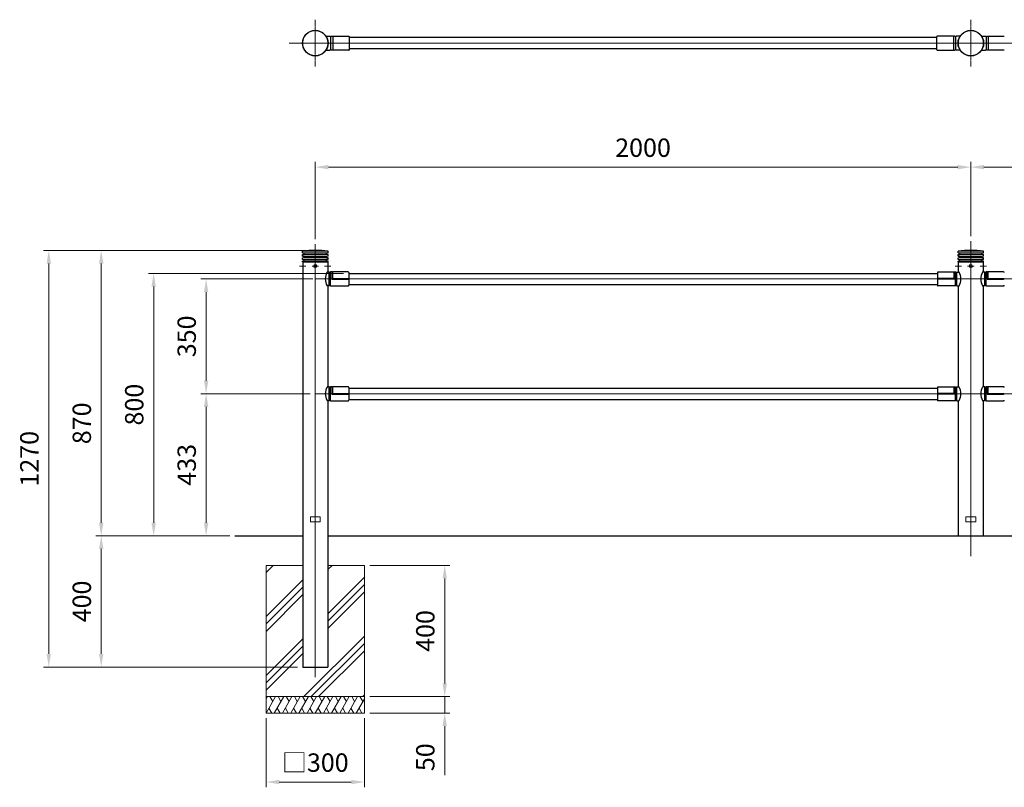
# Model space of a CAD drawing. Units: millimetres. Extents: x 74384 to 80573, y 50106 to 53577.
# Drawn here: x 74384 to 77387, y 51237 to 53577 of the extents above; entities that cross this region are included whole.
import ezdxf

# ---------------------------------------------------------------- set-up
doc = ezdxf.new("R2010")
doc.units = ezdxf.units.MM
doc.linetypes.add('AM_ISO02W050', pattern=[7.5, 6, -1.5])
doc.linetypes.add('AM_ISO08W050', pattern=[18, 12, -1.5, 3, -1.5])
for name, color, linetype, lineweight in [('AM_0', 7, 'Continuous', 30), ('AM_3', 6, 'AM_ISO02W050', 15), ('AM_5', 3, 'Continuous', 15), ('AM_7', 4, 'AM_ISO08W050', 15), ('AM_8', 1, 'Continuous', 13)]:
    doc.layers.add(name, color=color, linetype=linetype, lineweight=lineweight)
doc.styles.get("Standard").update_dxf_attribs({"font": 'ISOCP.SHX', "bigfont": 'EXTFONT.SHX'})
doc.dimstyles.new('AM_ISO$0', dxfattribs={"dimtxt": 3.5, "dimasz": 2.5, "dimexe": 1, "dimexo": 1, "dimgap": 1.5, "dimtad": 1, "dimdsep": 46, "dimtxsty": 'Standard', "dimcen": 0, "dimclrd": 256, "dimclre": 256, "dimclrt": 2, "dimadec": 0, "dimazin": 2, "dimtp": 0.1, "dimtm": 0.1, "dimtfac": 0.71, "dimtmove": 0, "dimatfit": 3, "dimfxl": 0, "dimlwd": -1, "dimlwe": -1, "dimarcsym": 0})

# ---------------------------------------------------------------- blocks, each defined once
blk = doc.blocks.new('*D292')
at = {"layer": 'AM_5'}
for p, q in [((75024.3, 52003.4), (74616.3, 52003.4)), ((74632.3, 51963.4), (74632.3, 51643.4)), ((75231.2, 51603.4), (74616.3, 51603.4))]:
    blk.add_line(p, q, dxfattribs=at)
for points in [[(74625.6, 51963.4), (74639, 51963.4), (74632.3, 52003.4)], [(74625.6, 51643.4), (74639, 51643.4), (74632.3, 51603.4)]]:
    blk.add_solid(points, dxfattribs=at)
at = {"layer": 'Defpoints', "color": 0}
for p in [(75040.3, 52003.4), (74632.3, 51603.4), (75247.2, 51603.4)]:
    blk.add_point(p, dxfattribs=at)
at = {"layer": 'AM_5', "color": 2, "insert": (74580.3, 51803.4), "char_height": 56, "attachment_point": 5, "rotation": 90}
blk.add_mtext('400', dxfattribs=at)
blk = doc.blocks.new('*D293')
at = {"layer": 'AM_5'}
for p, q in [((75269.3, 52873.4), (74456.3, 52873.4)), ((74472.3, 52833.4), (74472.3, 51643.4)), ((75231.2, 51603.4), (74456.3, 51603.4))]:
    blk.add_line(p, q, dxfattribs=at)
for points in [[(74465.6, 52833.4), (74479, 52833.4), (74472.3, 52873.4)], [(74465.6, 51643.4), (74479, 51643.4), (74472.3, 51603.4)]]:
    blk.add_solid(points, dxfattribs=at)
at = {"layer": 'Defpoints', "color": 0}
for p in [(75285.3, 52873.4), (74472.3, 51603.4), (75247.2, 51603.4)]:
    blk.add_point(p, dxfattribs=at)
at = {"layer": 'AM_5', "color": 2, "insert": (74420.3, 52238.4), "char_height": 56, "attachment_point": 5, "rotation": 90}
blk.add_mtext('1270', dxfattribs=at)
blk = doc.blocks.new('*D299')
at = {"layer": 'AM_5'}
for p, q in [((75269.3, 52873.4), (74616.3, 52873.4)), ((74632.3, 52043.4), (74632.3, 52833.4)), ((75024.3, 52003.4), (74616.3, 52003.4))]:
    blk.add_line(p, q, dxfattribs=at)
for points in [[(74625.6, 52833.4), (74639, 52833.4), (74632.3, 52873.4)], [(74625.6, 52043.4), (74639, 52043.4), (74632.3, 52003.4)]]:
    blk.add_solid(points, dxfattribs=at)
at = {"layer": 'Defpoints', "color": 0}
for p in [(74632.3, 52873.4), (75285.3, 52873.4), (75040.3, 52003.4)]:
    blk.add_point(p, dxfattribs=at)
at = {"layer": 'AM_5', "color": 2, "insert": (74580.3, 52346.4), "char_height": 56, "attachment_point": 5, "rotation": 90}
blk.add_mtext('870', dxfattribs=at)
blk = doc.blocks.new('*D300')
at = {"layer": 'AM_5'}
for p, q in [((75278, 52786.4), (74936.3, 52786.4)), ((74952.3, 52746.4), (74952.3, 52476.4)), ((75269.3, 52436.4), (74936.3, 52436.4))]:
    blk.add_line(p, q, dxfattribs=at)
for points in [[(74945.6, 52746.4), (74959, 52746.4), (74952.3, 52786.4)], [(74945.6, 52476.4), (74959, 52476.4), (74952.3, 52436.4)]]:
    blk.add_solid(points, dxfattribs=at)
at = {"layer": 'Defpoints', "color": 0}
for p in [(75294, 52786.4), (74952.3, 52436.4), (75285.3, 52436.4)]:
    blk.add_point(p, dxfattribs=at)
at = {"layer": 'AM_5', "color": 2, "insert": (74900.3, 52611.4), "char_height": 56, "attachment_point": 5, "rotation": 90}
blk.add_mtext('350', dxfattribs=at)
blk = doc.blocks.new('*D294')
at = {"layer": 'AM_5'}
for p, q in [((75285.3, 52908.2), (75285.3, 53143.3)), ((77285.3, 52917.2), (77285.3, 53143.3)), ((75325.3, 53127.3), (77245.3, 53127.3))]:
    blk.add_line(p, q, dxfattribs=at)
for points in [[(75325.3, 53133.9), (75325.3, 53120.6), (75285.3, 53127.3)], [(77245.3, 53133.9), (77245.3, 53120.6), (77285.3, 53127.3)]]:
    blk.add_solid(points, dxfattribs=at)
at = {"layer": 'Defpoints', "color": 0}
for p in [(77285.3, 53127.3), (77285.3, 52901.2), (75285.3, 52892.2)]:
    blk.add_point(p, dxfattribs=at)
at = {"layer": 'AM_5', "color": 2, "insert": (76285.3, 53179.3), "char_height": 56, "attachment_point": 5}
blk.add_mtext('2000', dxfattribs=at)
blk = doc.blocks.new('*D295')
at = {"layer": 'AM_5'}
for p, q in [((77285.3, 52917.2), (77285.3, 53143.3)), ((79285.3, 52917.2), (79285.3, 53143.3)), ((77325.3, 53127.3), (79245.3, 53127.3))]:
    blk.add_line(p, q, dxfattribs=at)
for points in [[(77325.3, 53133.9), (77325.3, 53120.6), (77285.3, 53127.3)], [(79245.3, 53133.9), (79245.3, 53120.6), (79285.3, 53127.3)]]:
    blk.add_solid(points, dxfattribs=at)
at = {"layer": 'Defpoints', "color": 0}
for p in [(79285.3, 53127.3), (77285.3, 52901.2), (79285.3, 52901.2)]:
    blk.add_point(p, dxfattribs=at)
at = {"layer": 'AM_5', "color": 2, "insert": (78285.3, 53179.3), "char_height": 56, "attachment_point": 5}
blk.add_mtext('2000', dxfattribs=at)
blk = doc.blocks.new('*D296')
at = {"layer": 'AM_5'}
for p, q in [((75269.3, 52436.4), (74936.3, 52436.4)), ((74952.3, 52396.4), (74952.3, 52043.4)), ((75024.3, 52003.4), (74936.3, 52003.4))]:
    blk.add_line(p, q, dxfattribs=at)
for points in [[(74945.6, 52396.4), (74959, 52396.4), (74952.3, 52436.4)], [(74945.6, 52043.4), (74959, 52043.4), (74952.3, 52003.4)]]:
    blk.add_solid(points, dxfattribs=at)
at = {"layer": 'Defpoints', "color": 0}
for p in [(75285.3, 52436.4), (74952.3, 52003.4), (75040.3, 52003.4)]:
    blk.add_point(p, dxfattribs=at)
at = {"layer": 'AM_5', "color": 2, "insert": (74900.3, 52219.9), "char_height": 56, "attachment_point": 5, "rotation": 90}
blk.add_mtext('433', dxfattribs=at)
blk = doc.blocks.new('*D297')
at = {"layer": 'AM_5'}
for p, q in [((75371.5, 52803.4), (74776.3, 52803.4)), ((74792.3, 52043.4), (74792.3, 52763.4)), ((75024.3, 52003.4), (74776.3, 52003.4))]:
    blk.add_line(p, q, dxfattribs=at)
for points in [[(74785.6, 52763.4), (74799, 52763.4), (74792.3, 52803.4)], [(74785.6, 52043.4), (74799, 52043.4), (74792.3, 52003.4)]]:
    blk.add_solid(points, dxfattribs=at)
at = {"layer": 'Defpoints', "color": 0}
for p in [(74792.3, 52803.4), (75387.5, 52803.4), (75040.3, 52003.4)]:
    blk.add_point(p, dxfattribs=at)
at = {"layer": 'AM_5', "color": 2, "insert": (74740.3, 52403.4), "char_height": 56, "attachment_point": 5, "rotation": 90}
blk.add_mtext('800', dxfattribs=at)
blk = doc.blocks.new('*D522')
at = {"layer": 'AM_5'}
for p, q in [((75135.3, 51447.4), (75135.3, 51237)), ((75435.3, 51447.4), (75435.3, 51237)), ((75175.3, 51253), (75395.3, 51253))]:
    blk.add_line(p, q, dxfattribs=at)
for points in [[(75175.3, 51259.6), (75175.3, 51246.3), (75135.3, 51253)], [(75395.3, 51259.6), (75395.3, 51246.3), (75435.3, 51253)]]:
    blk.add_solid(points, dxfattribs=at)
at = {"layer": 'Defpoints', "color": 0}
for p in [(75135.3, 51463.4), (75435.3, 51463.4), (75435.3, 51253)]:
    blk.add_point(p, dxfattribs=at)
at = {"layer": 'AM_5', "color": 2, "insert": (75285.3, 51305), "char_height": 56, "attachment_point": 5}
blk.add_mtext('□300', dxfattribs=at)
blk = doc.blocks.new('*D523')
at = {"layer": 'AM_5'}
for p, q in [((75451.3, 51913.4), (75696.3, 51913.4)), ((75680.3, 51873.4), (75680.3, 51553.4)), ((75451.3, 51513.4), (75696.3, 51513.4))]:
    blk.add_line(p, q, dxfattribs=at)
for points in [[(75673.6, 51873.4), (75686.9, 51873.4), (75680.3, 51913.4)], [(75673.6, 51553.4), (75686.9, 51553.4), (75680.3, 51513.4)]]:
    blk.add_solid(points, dxfattribs=at)
at = {"layer": 'Defpoints', "color": 0}
for p in [(75435.3, 51913.4), (75435.3, 51513.4), (75680.3, 51513.4)]:
    blk.add_point(p, dxfattribs=at)
at = {"layer": 'AM_5', "color": 2, "insert": (75628.3, 51713.4), "char_height": 56, "attachment_point": 5, "rotation": 90}
blk.add_mtext('400', dxfattribs=at)
blk = doc.blocks.new('*D524')
at = {"layer": 'AM_5'}
for p, q in [((75680.3, 51553.4), (75680.3, 51593.4)), ((75451.3, 51513.4), (75696.3, 51513.4)), ((75680.3, 51513.4), (75680.3, 51463.4)), ((75451.3, 51463.4), (75696.3, 51463.4)), ((75680.3, 51423.4), (75680.3, 51273.7))]:
    blk.add_line(p, q, dxfattribs=at)
for points in [[(75673.6, 51553.4), (75686.9, 51553.4), (75680.3, 51513.4)], [(75673.6, 51423.4), (75686.9, 51423.4), (75680.3, 51463.4)]]:
    blk.add_solid(points, dxfattribs=at)
at = {"layer": 'Defpoints', "color": 0}
for p in [(75435.3, 51513.4), (75680.3, 51513.4), (75435.3, 51463.4)]:
    blk.add_point(p, dxfattribs=at)
at = {"layer": 'AM_5', "color": 2, "insert": (75628.3, 51328.6), "char_height": 56, "attachment_point": 5, "rotation": 90}
blk.add_mtext('50', dxfattribs=at)

msp = doc.modelspace()

# ---------------------------------------------------------------- hatches: boundary and pattern name
at = {"layer": 'AM_8'}
h = msp.add_hatch(dxfattribs=at)
h.set_pattern_fill('PLAST', color=256, scale=20, angle=45, style=0)
h.set_pattern_definition([(45, (21088.19, 0), (-89.80256, 89.80256), []), (45, (21076.97, 11.23), (-89.80256, 89.80256), []), (45, (21065.74, 22.45), (-89.80256, 89.80256), [])])
h.paths.add_polyline_path([(75135.33004689, 51913.37330042), (75135.33004689, 51513.37330042), (75435.33004689, 51513.37330042), (75435.33004689, 51913.37330042), (75323.48005927, 51913.37330042), (75323.48005927, 51603.37330042), (75247.18003451, 51603.37330042), (75247.18003451, 51913.37330042)])

# ---------------------------------------------------------------- linework, layer by layer
at = {"layer": 'AM_0'}
for p, q in [((75318.03074252, 53526.50156572), (75329.97724689, 53526.50156572)), ((75329.97654689, 53526.50266572), (75331.97904689, 53524.50016572)), ((75331.97304689, 53524.55146572), (75331.97304689, 53486.00166572)), ((75331.97804689, 53524.55086572), (75333.97784689, 53526.55066572)), ((75333.97504689, 53526.55036572), (75337.54564689, 53526.55036572)), ((75337.54214689, 53526.55416572), (75338.54344689, 53525.55286572)), ((75338.54344689, 53525.55286572), (75339.54364689, 53526.55306572)), ((75338.54344689, 53525.55286572), (75338.54554689, 53484.95166572)), ((75339.54754689, 53526.55036572), (75387.54564689, 53526.55036572)), ((75389.54144689, 53485.94976572), (75389.54144689, 53524.55146572)), ((77181.11864689, 53522.24916572), (75389.54144689, 53522.24916572)), ((77181.11864689, 53485.94976572), (77181.11864689, 53524.55146572)), ((77231.11254689, 53526.55036572), (77183.11444689, 53526.55036572)), ((77232.11664689, 53525.55286572), (77231.11644689, 53526.55306572)), ((77232.11664689, 53525.55286572), (77232.11454689, 53484.95166572)), ((77233.11794689, 53526.55416572), (77232.11664689, 53525.55286572)), ((77236.68504689, 53526.55036572), (77233.11444689, 53526.55036572)), ((77238.68204689, 53524.55086572), (77236.68224689, 53526.55066572)), ((77240.68354689, 53526.50266572), (77238.68104689, 53524.50016572)), ((77238.68704689, 53524.55146572), (77238.68704689, 53486.00166572)), ((77252.62935127, 53526.50156572), (77240.68284689, 53526.50156572)), ((77318.03074252, 53526.50156572), (77329.97724689, 53526.50156572)), ((77329.97654689, 53526.50266572), (77331.97904689, 53524.50016572)), ((77331.97304689, 53524.55146572), (77331.97304689, 53486.00166572)), ((77331.97804689, 53524.55086572), (77333.97784689, 53526.55066572)), ((77333.97504689, 53526.55036572), (77337.54564689, 53526.55036572)), ((77337.54214689, 53526.55416572), (77338.54344689, 53525.55286572)), ((77338.54344689, 53525.55286572), (77339.54364689, 53526.55306572)), ((77338.54344689, 53525.55286572), (77338.54554689, 53484.95166572)), ((77339.54754689, 53526.55036572), (77387.54564689, 53526.55036572)), ((75318.03464117, 53484.00276572), (75329.97724689, 53484.00276572)), ((75331.97744689, 53486.00126572), (75329.97764689, 53484.00136572)), ((75331.95264689, 53485.97576572), (75333.97674689, 53483.95166572)), ((75337.54564689, 53483.95086572), (75333.97504689, 53483.95086572)), ((75337.54534689, 53483.95146572), (75338.54554689, 53484.95166572)), ((75338.54554689, 53484.95166572), (75339.54254689, 53483.95466572)), ((75387.54564689, 53483.95086572), (75339.54754689, 53483.95086572)), ((77181.11864689, 53488.24916572), (75389.54144689, 53488.24916572)), ((77183.11444689, 53483.95086572), (77231.11254689, 53483.95086572)), ((77232.11454689, 53484.95166572), (77231.11754689, 53483.95466572)), ((77233.11474689, 53483.95146572), (77232.11454689, 53484.95166572)), ((77233.11444689, 53483.95086572), (77236.68504689, 53483.95086572)), ((77238.70744689, 53485.97576572), (77236.68334689, 53483.95166572)), ((77238.68264689, 53486.00126572), (77240.68244689, 53484.00136572)), ((77252.62545261, 53484.00276572), (77240.68284689, 53484.00276572)), ((77318.03464117, 53484.00276572), (77329.97724689, 53484.00276572)), ((77331.97744689, 53486.00126572), (77329.97764689, 53484.00136572)), ((77331.95264689, 53485.97576572), (77333.97674689, 53483.95166572)), ((77337.54564689, 53483.95086572), (77333.97504689, 53483.95086572)), ((77337.54534689, 53483.95146572), (77338.54554689, 53484.95166572)), ((77338.54554689, 53484.95166572), (77339.54254689, 53483.95466572)), ((77387.54564689, 53483.95086572), (77339.54754689, 53483.95086572)), ((75246.33004689, 52865.87330042), (75246.33004689, 52870.87330042)), ((75324.33004689, 52865.87330042), (75324.33004689, 52870.87330042)), ((77246.33004689, 52865.87330042), (77246.33004689, 52870.87330042)), ((77324.33004689, 52865.87330042), (77324.33004689, 52870.87330042)), ((75246.33004689, 52865.87330042), (75251.33004689, 52865.37330042)), ((75246.33004689, 52860.87330042), (75251.33004689, 52861.37330042)), ((75246.33004689, 52855.87330042), (75246.33004689, 52860.87330042)), ((75246.33004689, 52855.87330042), (75251.33004689, 52855.37330042)), ((75246.33004689, 52850.87330042), (75251.33004689, 52851.37330042)), ((75246.33004689, 52845.87330042), (75246.33004689, 52850.87330042)), ((75246.33004689, 52845.87330042), (75251.33004689, 52845.37330042)), ((75246.33004689, 52840.87330042), (75251.33004689, 52841.37330042)), ((75246.33004689, 52838.37330042), (75246.33004689, 52840.87330042)), ((75251.33004689, 52861.37330042), (75251.33004689, 52865.37330042)), ((75251.33004689, 52851.37330042), (75251.33004689, 52855.37330042)), ((75251.33004689, 52841.37330042), (75251.33004689, 52845.37330042)), ((75324.33004689, 52865.87330042), (75319.33004689, 52865.37330042)), ((75319.33004689, 52861.37330042), (75319.33004689, 52865.37330042)), ((75324.33004689, 52860.87330042), (75319.33004689, 52861.37330042)), ((75324.33004689, 52855.87330042), (75319.33004689, 52855.37330042)), ((75319.33004689, 52851.37330042), (75319.33004689, 52855.37330042)), ((75324.33004689, 52850.87330042), (75319.33004689, 52851.37330042)), ((75324.33004689, 52845.87330042), (75319.33004689, 52845.37330042)), ((75319.33004689, 52841.37330042), (75319.33004689, 52845.37330042)), ((75324.33004689, 52840.87330042), (75319.33004689, 52841.37330042)), ((75324.33004689, 52855.87330042), (75324.33004689, 52860.87330042)), ((75324.33004689, 52845.87330042), (75324.33004689, 52850.87330042)), ((75324.33004689, 52838.37330042), (75324.33004689, 52840.87330042)), ((77246.33004689, 52865.87330042), (77251.33004689, 52865.37330042)), ((77246.33004689, 52860.87330042), (77251.33004689, 52861.37330042)), ((77246.33004689, 52855.87330042), (77246.33004689, 52860.87330042)), ((77246.33004689, 52855.87330042), (77251.33004689, 52855.37330042)), ((77246.33004689, 52850.87330042), (77251.33004689, 52851.37330042)), ((77246.33004689, 52845.87330042), (77246.33004689, 52850.87330042)), ((77246.33004689, 52845.87330042), (77251.33004689, 52845.37330042)), ((77246.33004689, 52840.87330042), (77251.33004689, 52841.37330042)), ((77246.33004689, 52838.37330042), (77246.33004689, 52840.87330042)), ((77251.33004689, 52861.37330042), (77251.33004689, 52865.37330042)), ((77251.33004689, 52851.37330042), (77251.33004689, 52855.37330042)), ((77251.33004689, 52841.37330042), (77251.33004689, 52845.37330042)), ((77324.33004689, 52865.87330042), (77319.33004689, 52865.37330042)), ((77319.33004689, 52861.37330042), (77319.33004689, 52865.37330042)), ((77324.33004689, 52860.87330042), (77319.33004689, 52861.37330042)), ((77324.33004689, 52855.87330042), (77319.33004689, 52855.37330042)), ((77319.33004689, 52851.37330042), (77319.33004689, 52855.37330042)), ((77324.33004689, 52850.87330042), (77319.33004689, 52851.37330042)), ((77324.33004689, 52845.87330042), (77319.33004689, 52845.37330042)), ((77319.33004689, 52841.37330042), (77319.33004689, 52845.37330042)), ((77324.33004689, 52840.87330042), (77319.33004689, 52841.37330042)), ((77324.33004689, 52855.87330042), (77324.33004689, 52860.87330042)), ((77324.33004689, 52845.87330042), (77324.33004689, 52850.87330042)), ((77324.33004689, 52838.37330042), (77324.33004689, 52840.87330042)), ((75246.33004689, 52838.37330042), (75324.33004689, 52838.37330042)), ((75247.18003451, 52838.37330042), (75247.18003451, 51603.37330042)), ((75323.48005927, 52838.37330042), (75323.48005927, 52807.62330042)), ((77246.33004689, 52838.37330042), (77324.33004689, 52838.37330042)), ((77247.18003451, 52838.37330042), (77247.18003451, 52807.62330042)), ((77323.48005927, 52838.37330042), (77323.48005927, 52807.62330042)), ((75327.98004189, 52807.62330042), (75322.06840189, 52807.62330042)), ((75329.97994189, 52805.62349042), (75327.97998189, 52807.62345042)), ((75327.98004189, 52765.12330042), (75327.98004189, 52807.62330042)), ((75329.91159189, 52805.67337542), (75331.91155189, 52807.67333042)), ((75329.98008689, 52767.12327042), (75329.98008689, 52805.62333042)), ((75331.91139189, 52765.07325042), (75331.91139189, 52807.67334542)), ((75335.48011689, 52807.67334542), (75331.91162189, 52807.67334542)), ((75335.48000689, 52807.67330542), (75336.47998189, 52806.67333042)), ((75337.48001689, 52787.37339042), (75335.48000689, 52785.37337542)), ((75335.48011689, 52807.67334542), (75335.48011689, 52785.37339042)), ((75335.48011689, 52785.37339042), (75385.48004189, 52785.37339042)), ((75336.47998189, 52806.67333042), (75337.48001689, 52807.67336042)), ((75336.48010189, 52806.67328542), (75336.48010189, 52786.37330042)), ((75336.48010189, 52786.37330042), (75387.48008689, 52786.37330042)), ((75337.48008689, 52807.67334542), (75337.48008689, 52787.37336042)), ((75385.48004189, 52807.67334542), (75337.48008689, 52807.67334542)), ((75337.48008689, 52787.37336042), (75385.48004189, 52787.37336042)), ((75385.48000189, 52785.37332042), (75386.48003689, 52786.37335542)), ((75385.48005689, 52787.37333542), (75386.48003689, 52786.37335542)), ((75387.48008689, 52805.67338042), (75387.48008689, 52767.07337042)), ((75387.48008689, 52803.37330042), (77183.18000689, 52803.37330042)), ((77183.18000689, 52805.67338042), (77183.18000689, 52767.07337042)), ((77234.17999189, 52786.37330042), (77183.18000689, 52786.37330042)), ((77185.18003689, 52787.37333542), (77184.18005689, 52786.37335542)), ((77185.18009189, 52785.37332042), (77184.18005689, 52786.37335542)), ((77185.18005189, 52807.67334542), (77233.18000689, 52807.67334542)), ((77233.18000689, 52787.37336042), (77185.18005189, 52787.37336042)), ((77235.17997689, 52785.37339042), (77185.18005189, 52785.37339042)), ((77233.18000689, 52807.67334542), (77233.18000689, 52787.37336042)), ((77234.18011189, 52806.67333042), (77233.18007689, 52807.67336042)), ((77233.18007689, 52787.37339042), (77235.18008689, 52785.37337542)), ((77234.17999189, 52806.67328542), (77234.17999189, 52786.37330042)), ((77235.18008689, 52807.67330542), (77234.18011189, 52806.67333042)), ((77235.17997689, 52807.67334542), (77238.74847189, 52807.67334542)), ((77235.17997689, 52807.67334542), (77235.17997689, 52785.37339042)), ((77240.74850189, 52805.67337542), (77238.74854189, 52807.67333042)), ((77238.74870189, 52765.07325042), (77238.74870189, 52807.67334542)), ((77240.68000689, 52767.12327042), (77240.68000689, 52805.62333042)), ((77240.68015189, 52805.62349042), (77242.68011189, 52807.62345042)), ((77242.68005189, 52765.12330042), (77242.68005189, 52807.62330042)), ((77242.68005189, 52807.62330042), (77248.59169189, 52807.62330042)), ((77327.98004189, 52807.62330042), (77322.06840189, 52807.62330042)), ((77329.97994189, 52805.62349042), (77327.97998189, 52807.62345042)), ((77327.98004189, 52765.12330042), (77327.98004189, 52807.62330042)), ((77329.91159189, 52805.67337542), (77331.91155189, 52807.67333042)), ((77329.98008689, 52767.12327042), (77329.98008689, 52805.62333042)), ((77331.91139189, 52765.07325042), (77331.91139189, 52807.67334542)), ((77335.48011689, 52807.67334542), (77331.91162189, 52807.67334542)), ((77335.48000689, 52807.67330542), (77336.47998189, 52806.67333042)), ((77337.48001689, 52787.37339042), (77335.48000689, 52785.37337542)), ((77335.48011689, 52807.67334542), (77335.48011689, 52785.37339042)), ((77335.48011689, 52785.37339042), (77385.48004189, 52785.37339042)), ((77336.47998189, 52806.67333042), (77337.48001689, 52807.67336042)), ((77336.48010189, 52806.67328542), (77336.48010189, 52786.37330042)), ((77336.48010189, 52786.37330042), (77387.48008689, 52786.37330042)), ((77337.48008689, 52807.67334542), (77337.48008689, 52787.37336042)), ((77385.48004189, 52807.67334542), (77337.48008689, 52807.67334542)), ((77337.48008689, 52787.37336042), (77385.48004189, 52787.37336042)), ((77385.48000189, 52785.37332042), (77386.48003689, 52786.37335542)), ((77385.48005689, 52787.37333542), (77386.48003689, 52786.37335542)), ((75327.98004189, 52765.12330042), (75322.06840189, 52765.12330042)), ((75323.48005927, 52765.12330042), (75323.48005927, 52457.62330042)), ((75329.97999689, 52767.12338542), (75327.98003689, 52765.12342542)), ((75329.91160189, 52767.07331042), (75331.91156189, 52765.07335042)), ((75331.91154189, 52765.07325042), (75385.48004189, 52765.07325042)), ((75387.48008689, 52769.37330042), (77183.18000689, 52769.37330042)), ((77238.74855189, 52765.07325042), (77185.18005189, 52765.07325042)), ((77240.74849189, 52767.07331042), (77238.74853189, 52765.07335042)), ((77240.68009689, 52767.12338542), (77242.68005689, 52765.12342542)), ((77242.68005189, 52765.12330042), (77248.59169189, 52765.12330042)), ((77247.18003451, 52765.12330042), (77247.18003451, 52457.62330042)), ((77327.98004189, 52765.12330042), (77322.06840189, 52765.12330042)), ((77323.48005927, 52765.12330042), (77323.48005927, 52457.62330042)), ((77329.97999689, 52767.12338542), (77327.98003689, 52765.12342542)), ((77329.91160189, 52767.07331042), (77331.91156189, 52765.07335042)), ((77331.91154189, 52765.07325042), (77385.48004189, 52765.07325042)), ((75327.98004189, 52457.62330042), (75322.06840189, 52457.62330042)), ((75329.97994189, 52455.62349042), (75327.97998189, 52457.62345042)), ((75327.98004189, 52415.12330042), (75327.98004189, 52457.62330042)), ((75329.91159189, 52455.67337542), (75331.91155189, 52457.67333042)), ((75329.98008689, 52417.12327042), (75329.98008689, 52455.62333042)), ((75331.91139189, 52415.07325042), (75331.91139189, 52457.67334542)), ((75335.48011689, 52457.67334542), (75331.91162189, 52457.67334542)), ((75335.48000689, 52457.67330542), (75336.47998189, 52456.67333042)), ((75335.48011689, 52457.67334542), (75335.48011689, 52435.37339042)), ((75336.47998189, 52456.67333042), (75337.48001689, 52457.67336042)), ((75336.48010189, 52456.67328542), (75336.48010189, 52436.37330042)), ((75337.48008689, 52457.67334542), (75337.48008689, 52437.37336042)), ((75385.48004189, 52457.67334542), (75337.48008689, 52457.67334542)), ((75387.48008689, 52455.67338042), (75387.48008689, 52417.07337042)), ((75387.48008689, 52453.37330042), (77183.18000689, 52453.37330042)), ((77183.18000689, 52455.67338042), (77183.18000689, 52417.07337042)), ((77185.18005189, 52457.67334542), (77233.18000689, 52457.67334542)), ((77233.18000689, 52457.67334542), (77233.18000689, 52437.37336042)), ((77234.18011189, 52456.67333042), (77233.18007689, 52457.67336042)), ((77234.17999189, 52456.67328542), (77234.17999189, 52436.37330042)), ((77235.18008689, 52457.67330542), (77234.18011189, 52456.67333042)), ((77235.17997689, 52457.67334542), (77238.74847189, 52457.67334542)), ((77235.17997689, 52457.67334542), (77235.17997689, 52435.37339042)), ((77240.74850189, 52455.67337542), (77238.74854189, 52457.67333042)), ((77238.74870189, 52415.07325042), (77238.74870189, 52457.67334542)), ((77240.68000689, 52417.12327042), (77240.68000689, 52455.62333042)), ((77240.68015189, 52455.62349042), (77242.68011189, 52457.62345042)), ((77242.68005189, 52415.12330042), (77242.68005189, 52457.62330042)), ((77242.68005189, 52457.62330042), (77248.59169189, 52457.62330042)), ((77327.98004189, 52457.62330042), (77322.06840189, 52457.62330042)), ((77329.97994189, 52455.62349042), (77327.97998189, 52457.62345042)), ((77327.98004189, 52415.12330042), (77327.98004189, 52457.62330042)), ((77329.91159189, 52455.67337542), (77331.91155189, 52457.67333042)), ((77329.98008689, 52417.12327042), (77329.98008689, 52455.62333042)), ((77331.91139189, 52415.07325042), (77331.91139189, 52457.67334542)), ((77335.48011689, 52457.67334542), (77331.91162189, 52457.67334542)), ((77335.48000689, 52457.67330542), (77336.47998189, 52456.67333042)), ((77335.48011689, 52457.67334542), (77335.48011689, 52435.37339042)), ((77336.47998189, 52456.67333042), (77337.48001689, 52457.67336042)), ((77336.48010189, 52456.67328542), (77336.48010189, 52436.37330042)), ((77337.48008689, 52457.67334542), (77337.48008689, 52437.37336042)), ((77385.48004189, 52457.67334542), (77337.48008689, 52457.67334542)), ((75337.48001689, 52437.37339042), (75335.48000689, 52435.37337542)), ((75335.48011689, 52435.37339042), (75385.48004189, 52435.37339042)), ((75336.48010189, 52436.37330042), (75387.48008689, 52436.37330042)), ((75337.48008689, 52437.37336042), (75385.48004189, 52437.37336042)), ((75385.48000189, 52435.37332042), (75386.48003689, 52436.37335542)), ((75385.48005689, 52437.37333542), (75386.48003689, 52436.37335542)), ((75387.48008689, 52419.37330042), (77183.18000689, 52419.37330042)), ((77234.17999189, 52436.37330042), (77183.18000689, 52436.37330042)), ((77185.18003689, 52437.37333542), (77184.18005689, 52436.37335542)), ((77185.18009189, 52435.37332042), (77184.18005689, 52436.37335542)), ((77233.18000689, 52437.37336042), (77185.18005189, 52437.37336042)), ((77235.17997689, 52435.37339042), (77185.18005189, 52435.37339042)), ((77233.18007689, 52437.37339042), (77235.18008689, 52435.37337542)), ((77337.48001689, 52437.37339042), (77335.48000689, 52435.37337542)), ((77335.48011689, 52435.37339042), (77385.48004189, 52435.37339042)), ((77336.48010189, 52436.37330042), (77387.48008689, 52436.37330042)), ((77337.48008689, 52437.37336042), (77385.48004189, 52437.37336042)), ((77385.48000189, 52435.37332042), (77386.48003689, 52436.37335542)), ((77385.48005689, 52437.37333542), (77386.48003689, 52436.37335542)), ((75327.98004189, 52415.12330042), (75322.06840189, 52415.12330042)), ((75323.48005927, 52415.12330042), (75323.48005927, 51603.37330042)), ((75329.97999689, 52417.12338542), (75327.98003689, 52415.12342542)), ((75329.91160189, 52417.07331042), (75331.91156189, 52415.07335042)), ((75331.91154189, 52415.07325042), (75385.48004189, 52415.07325042)), ((77238.74855189, 52415.07325042), (77185.18005189, 52415.07325042)), ((77240.74849189, 52417.07331042), (77238.74853189, 52415.07335042)), ((77240.68009689, 52417.12338542), (77242.68005689, 52415.12342542)), ((77242.68005189, 52415.12330042), (77248.59169189, 52415.12330042)), ((77247.18003451, 52415.12330042), (77247.18003451, 52003.37330042)), ((77327.98004189, 52415.12330042), (77322.06840189, 52415.12330042)), ((77323.48005927, 52415.12330042), (77323.48005927, 52003.37330042)), ((77329.97999689, 52417.12338542), (77327.98003689, 52415.12342542)), ((77329.91160189, 52417.07331042), (77331.91156189, 52415.07335042)), ((77331.91154189, 52415.07325042), (77385.48004189, 52415.07325042)), ((75040.33004689, 52003.37330042), (75247.18003451, 52003.37330042)), ((75323.48005927, 52003.37330042), (79800.09072499, 52003.37330042)), ((75247.18003451, 51603.37330042), (75323.48005927, 51603.37330042))]:
    msp.add_line(p, q, dxfattribs=at)
at = {"layer": 'AM_0', "lineweight": 15}
for p, q in [((75246.33004689, 52870.87330042), (75324.33004689, 52870.87330042)), ((77246.33004689, 52870.87330042), (77324.33004689, 52870.87330042)), ((75246.33004689, 52865.87330042), (75324.33004689, 52865.87330042)), ((75246.33004689, 52860.87330042), (75324.33004689, 52860.87330042)), ((75246.33004689, 52855.87330042), (75324.33004689, 52855.87330042)), ((75246.33004689, 52850.87330042), (75324.33004689, 52850.87330042)), ((75246.33004689, 52845.87330042), (75324.33004689, 52845.87330042)), ((75246.33004689, 52840.87330042), (75324.33004689, 52840.87330042)), ((75251.33004689, 52865.37330042), (75319.33004689, 52865.37330042)), ((75319.33004689, 52861.37330042), (75251.33004689, 52861.37330042)), ((75251.33004689, 52855.37330042), (75319.33004689, 52855.37330042)), ((75319.33004689, 52851.37330042), (75251.33004689, 52851.37330042)), ((75251.33004689, 52845.37330042), (75319.33004689, 52845.37330042)), ((75251.33004689, 52841.37330042), (75319.33004689, 52841.37330042)), ((77246.33004689, 52865.87330042), (77324.33004689, 52865.87330042)), ((77246.33004689, 52860.87330042), (77324.33004689, 52860.87330042)), ((77246.33004689, 52855.87330042), (77324.33004689, 52855.87330042)), ((77246.33004689, 52850.87330042), (77324.33004689, 52850.87330042)), ((77246.33004689, 52845.87330042), (77324.33004689, 52845.87330042)), ((77246.33004689, 52840.87330042), (77324.33004689, 52840.87330042)), ((77251.33004689, 52865.37330042), (77319.33004689, 52865.37330042)), ((77319.33004689, 52861.37330042), (77251.33004689, 52861.37330042)), ((77251.33004689, 52855.37330042), (77319.33004689, 52855.37330042)), ((77319.33004689, 52851.37330042), (77251.33004689, 52851.37330042)), ((77251.33004689, 52845.37330042), (77319.33004689, 52845.37330042)), ((77251.33004689, 52841.37330042), (77319.33004689, 52841.37330042))]:
    msp.add_line(p, q, dxfattribs=at)
at = {"layer": 'AM_0', "lineweight": 20}
for p, q in [((75282.78004689, 52826.18480042), (75285.01854689, 52826.18480042)), ((75282.78004689, 52826.18480042), (75282.78004689, 52825.56180042)), ((75282.78004689, 52825.56180042), (75285.01854689, 52825.56180042)), ((75285.64154689, 52828.42330042), (75285.01854689, 52828.42330042)), ((75285.01854689, 52828.42330042), (75285.01854689, 52826.18480042)), ((75285.01854689, 52825.56180042), (75285.01854689, 52823.32330042)), ((75285.64154689, 52823.32330042), (75285.01854689, 52823.32330042)), ((75285.64154689, 52828.42330042), (75285.64154689, 52826.18480042)), ((75287.88004689, 52826.18480042), (75285.64154689, 52826.18480042)), ((75287.88004689, 52825.56180042), (75285.64154689, 52825.56180042)), ((75285.64154689, 52825.56180042), (75285.64154689, 52823.32330042)), ((75287.88004689, 52826.18480042), (75287.88004689, 52825.56180042)), ((77282.78004689, 52826.18480042), (77285.01854689, 52826.18480042)), ((77282.78004689, 52826.18480042), (77282.78004689, 52825.56180042)), ((77282.78004689, 52825.56180042), (77285.01854689, 52825.56180042)), ((77285.64154689, 52828.42330042), (77285.01854689, 52828.42330042)), ((77285.01854689, 52828.42330042), (77285.01854689, 52826.18480042)), ((77285.01854689, 52825.56180042), (77285.01854689, 52823.32330042)), ((77285.64154689, 52823.32330042), (77285.01854689, 52823.32330042)), ((77285.64154689, 52828.42330042), (77285.64154689, 52826.18480042)), ((77287.88004689, 52826.18480042), (77285.64154689, 52826.18480042)), ((77287.88004689, 52825.56180042), (77285.64154689, 52825.56180042)), ((77285.64154689, 52825.56180042), (77285.64154689, 52823.32330042)), ((77287.88004689, 52826.18480042), (77287.88004689, 52825.56180042)), ((75270.33004689, 52060.87330042), (75300.33004689, 52060.87330042)), ((75270.33004689, 52060.87330042), (75270.33004689, 52045.87330042)), ((75300.33004689, 52060.87330042), (75300.33004689, 52045.87330042)), ((77270.33004689, 52060.87330042), (77300.33004689, 52060.87330042)), ((77270.33004689, 52060.87330042), (77270.33004689, 52045.87330042)), ((77300.33004689, 52060.87330042), (77300.33004689, 52045.87330042)), ((75270.33004689, 52045.87330042), (75300.33004689, 52045.87330042)), ((77270.33004689, 52045.87330042), (77300.33004689, 52045.87330042)), ((75135.33004689, 51913.37330042), (75247.18003451, 51913.37330042)), ((75135.33004689, 51463.37330042), (75135.33004689, 51913.37330042)), ((75323.48005927, 51913.37330042), (75435.33004689, 51913.37330042)), ((75435.33004689, 51913.37330042), (75435.33004689, 51463.37330042)), ((75435.33004689, 51513.37330042), (75135.33004689, 51513.37330042)), ((75435.33004689, 51463.37330042), (75135.33004689, 51463.37330042))]:
    msp.add_line(p, q, dxfattribs=at)
at = {"layer": 'AM_0'}
for centre in [(75285.33004689, 53505.24916572), (77285.33004689, 53505.24916572)]:
    msp.add_circle(centre, 39, dxfattribs=at)
at = {"layer": 'AM_0', "lineweight": 20}
for centre in [(75285.33004689, 52825.87330042), (77285.33004689, 52825.87330042)]:
    msp.add_circle(centre, 5, dxfattribs=at)
at = {"layer": 'AM_0'}
for centre, radius, start, end in [((75387.54564689, 53524.55146572), 2, 0.0000029999, 90.0000029999), ((77183.11444689, 53524.55146572), 2, 89.9999969993, 179.9999969997), ((75387.54564689, 53485.94976572), 2, 269.9999969993, 0.0000029999), ((77183.11444689, 53485.94976572), 2, 179.9999969997, 270.0000029999), ((75285.33004689, 52567.92330042), 305.45, 82.6644238889, 97.3355761111), ((77285.33004689, 52567.92330042), 305.45, 82.6644238889, 97.3355761111), ((75359.10942189, 52786.37330042), 43.21492, 151.3349579996, 208.6650389996), ((75322.06840189, 52806.62339042), 1, 90.0000029999, 151.3349579996), ((75385.48004189, 52805.67338042), 2, 0, 90.0000029999), ((77185.18005189, 52805.67338042), 2, 89.9999969993, 180), ((77248.59169189, 52806.62339042), 1, 28.6650419994, 89.9999969993), ((77211.55067189, 52786.37330042), 43.21492, 331.3349610004, 28.6650419994), ((77359.10942189, 52786.37330042), 43.21492, 151.3349579996, 208.6650389996), ((77322.06840189, 52806.62339042), 1, 90.0000029999, 151.3349579996), ((77385.48004189, 52805.67338042), 2, 0, 90.0000029999), ((75322.06840189, 52766.12336042), 1, 208.6650420004, 269.9999969993), ((75385.48004189, 52767.07337042), 2, 269.9999969993, 0), ((77185.18005189, 52767.07337042), 2, 180, 270.0000029999), ((77248.59169189, 52766.12336042), 1, 270.0000029999, 331.3349580006), ((77322.06840189, 52766.12336042), 1, 208.6650420004, 269.9999969993), ((77385.48004189, 52767.07337042), 2, 269.9999969993, 0), ((75359.10942189, 52436.37330042), 43.21492, 151.3349579996, 208.6650389996), ((75322.06840189, 52456.62339042), 1, 90.0000029999, 151.3349579996), ((75385.48004189, 52455.67338042), 2, 0, 90.0000029999), ((77185.18005189, 52455.67338042), 2, 89.9999969993, 180), ((77248.59169189, 52456.62339042), 1, 28.6650419994, 89.9999969993), ((77211.55067189, 52436.37330042), 43.21492, 331.3349610004, 28.6650419994), ((77359.10942189, 52436.37330042), 43.21492, 151.3349579996, 208.6650389996), ((77322.06840189, 52456.62339042), 1, 90.0000029999, 151.3349579996), ((77385.48004189, 52455.67338042), 2, 0, 90.0000029999), ((75322.06840189, 52416.12336042), 1, 208.6650420004, 269.9999969993), ((75385.48004189, 52417.07337042), 2, 269.9999969993, 0), ((77185.18005189, 52417.07337042), 2, 180, 270.0000029999), ((77248.59169189, 52416.12336042), 1, 270.0000029999, 331.3349580006), ((77322.06840189, 52416.12336042), 1, 208.6650420004, 269.9999969993), ((77385.48004189, 52417.07337042), 2, 269.9999969993, 0)]:
    msp.add_arc(centre, radius, start, end, dxfattribs=at)
at = {"layer": 'AM_3', "ltscale": 0.3}
for centre in [(75285.33004689, 53505.24916572), (77285.33004689, 53505.24916572)]:
    msp.add_circle(centre, 38.15, dxfattribs=at)
at = {"layer": 'AM_7', "ltscale": 0.3}
for p, q in [((75285.33004689, 53576.6582137), (75285.33004689, 53433.84011774)), ((77285.33004689, 53576.6582137), (77285.33004689, 53433.84011774)), ((75237.44760407, 52825.87330042), (75256.91246495, 52825.87330042)), ((75275.59761646, 52825.87330042), (75295.06247733, 52825.87330042)), ((75313.74762884, 52825.87330042), (75333.21248971, 52825.87330042)), ((77237.44760407, 52825.87330042), (77256.91246495, 52825.87330042)), ((77275.59761646, 52825.87330042), (77295.06247733, 52825.87330042)), ((77313.74762884, 52825.87330042), (77333.21248971, 52825.87330042))]:
    msp.add_line(p, q, dxfattribs=at)
at = {"layer": 'AM_7', "ltscale": 0.5}
for p, q in [((79800.09072499, 53505.24916572), (75205.63508335, 53505.24916572)), ((77285.33004689, 52901.23336323), (77285.33004689, 51941.40862677)), ((75285.33004689, 52892.19040642), (75285.33004689, 51573.06241217)), ((75285.33004689, 52786.37330042), (79800.09072499, 52786.37330042)), ((75285.33004689, 52436.37330042), (79800.09072499, 52436.37330042))]:
    msp.add_line(p, q, dxfattribs=at)
at = {"layer": 'AM_8'}
for p, q in [((75135.33004689, 51506.67408044), (75139.19791326, 51513.37342139)), ((75135.33050154, 51463.37347754), (75164.19801181, 51513.37347112)), ((75146.69806489, 51513.37342509), (75155.44802506, 51498.21804978)), ((75160.33030709, 51463.37363012), (75189.19769078, 51513.37340447)), ((75171.69787044, 51513.37351658), (75180.44787042, 51498.21807231)), ((75185.33024664, 51463.37340447), (75214.19771031, 51513.37331734)), ((75196.69780999, 51513.37335202), (75205.44777016, 51498.21797671)), ((75210.33029859, 51463.37337349), (75239.19780886, 51513.37336707)), ((75221.69786194, 51513.37332104), (75230.44782212, 51498.21794573)), ((75235.33010414, 51463.37352608), (75264.19748783, 51513.37330042)), ((75246.69766749, 51513.37341254), (75255.44766748, 51498.21796826)), ((75260.33010376, 51463.37340447), (75289.19756744, 51513.37331734)), ((75271.69766711, 51513.37335202), (75280.44762729, 51498.21797671)), ((75285.33015572, 51463.37337349), (75314.19766599, 51513.37336707)), ((75296.69771907, 51513.37332104), (75305.44767924, 51498.21794573)), ((75310.32996126, 51463.37352608), (75339.19734496, 51513.37330042)), ((75321.69752461, 51513.37341254), (75330.4475246, 51498.21796826)), ((75335.32996089, 51463.37340447), (75364.19742456, 51513.37331734)), ((75346.69752424, 51513.37335202), (75355.44748441, 51498.21797671)), ((75360.33001284, 51463.37337349), (75389.19752311, 51513.37336707)), ((75371.69757619, 51513.37332104), (75380.44753637, 51498.21794573)), ((75385.32981839, 51463.37352608), (75414.19720208, 51513.37330042)), ((75396.69738174, 51513.37341254), (75405.44738173, 51498.21796826)), ((75410.32981801, 51463.37340447), (75435.33004689, 51506.67507031)), ((75421.69738136, 51513.37335202), (75430.44734154, 51498.21797671)), ((75144.08048281, 51478.52885435), (75152.8305206, 51463.37334459)), ((75169.0804205, 51478.52902214), (75177.83042048, 51463.37357787)), ((75194.08022791, 51478.52878128), (75202.8302657, 51463.37327152)), ((75219.08027986, 51478.52875031), (75227.83031766, 51463.37324054)), ((75244.08021755, 51478.52891809), (75252.83021754, 51463.37347382)), ((75269.08008503, 51478.52878128), (75277.83012283, 51463.37327152)), ((75294.08013698, 51478.52875031), (75302.83017478, 51463.37324054)), ((75319.08007467, 51478.52891809), (75327.83007466, 51463.37347382)), ((75344.07994215, 51478.52878128), (75352.82997995, 51463.37327152)), ((75369.07999411, 51478.52875031), (75377.83003191, 51463.37324054)), ((75394.0799318, 51478.52891809), (75402.82993179, 51463.37347382)), ((75419.07979928, 51478.52878128), (75427.82983708, 51463.37327152))]:
    msp.add_line(p, q, dxfattribs=at)

# ---------------------------------------------------------------- dimensions: what is measured, and where the dimension line sits
at = {"layer": 'AM_5'}
for base, p1, p2, picture, middle in [((77285.33004689, 53127.25550712), (75285.33004689, 52892.19040642), (77285.33004689, 52901.23336323), '*D294', (76285.33004689, 53179.26101893)), ((79285.33004689, 53127.25550712), (77285.33004689, 52901.23336323), (79285.33004689, 52901.23336323), '*D295', (78285.33004689, 53179.26101893))]:
    dim = msp.add_linear_dim(base=base, p1=p1, p2=p2, dimstyle='AM_ISO$0', override={"dimscale": 16, "dimdec": 1}, dxfattribs=at)
    dim.commit()
    dim.dimension.update_dxf_attribs({"geometry": picture, "text_midpoint": middle})
for base, p1, p2, override, picture, middle in [((74472.2999140281, 51603.3733004183), (75285.3300468935, 52873.3733004183), (75247.1800345124, 51603.3733004183), {"dimscale": 16, "dimdec": 8}, '*D293', (74420.294402217, 52238.3733004183)), ((74792.29991403, 52803.37330042), (75040.33004689, 52003.37330042), (75387.48008689, 52803.37330042), {"dimscale": 16}, '*D297', (74740.29991403, 52403.37330042)), ((74952.29991403, 52436.37330042), (75293.97917953, 52786.37330042), (75285.33004689, 52436.37330042), {"dimscale": 16}, '*D300', (74900.29991403, 52611.37330042)), ((74952.29991403, 52003.37330042), (75285.33004689, 52436.37330042), (75040.33004689, 52003.37330042), {"dimscale": 16}, '*D296', (74900.29991403, 52219.87330042)), ((74632.29991403, 51603.37330042), (75040.33004689, 52003.37330042), (75247.18003451, 51603.37330042), {"dimscale": 16, "dimdec": 5}, '*D292', (74580.29991403, 51803.37330042)), ((75680.27004421, 51513.37330042), (75435.33004689, 51913.37330042), (75435.33004689, 51513.37330042), {"dimscale": 16}, '*D523', (75628.27004421, 51713.37330042))]:
    dim = msp.add_linear_dim(base=base, p1=p1, p2=p2, angle=90, dimstyle='AM_ISO$0', override=override, dxfattribs=at)
    dim.commit()
    dim.dimension.update_dxf_attribs({"geometry": picture, "text_midpoint": middle})
for base, p1, p2, override, picture, middle in [((74632.2999140281, 52873.3733004183), (75040.3300468935, 52003.3733004183), (75285.3300468935, 52873.3733004183), {"dimscale": 16, "dimdec": 8}, '*D299', (74632.2999140281, 52346.3733004183)), ((75680.27004421, 51513.37330042), (75435.33004689, 51463.37330042), (75435.33004689, 51513.37330042), {"dimscale": 16}, '*D524', (75680.27004421, 51328.55125317))]:
    dim = msp.add_linear_dim(base=base, p1=p1, p2=p2, angle=90, dimstyle='AM_ISO$0', override=override, dxfattribs=at)
    dim.commit()
    dim.dimension.update_dxf_attribs({"geometry": picture, "text_midpoint": middle, "dimtype": 160})
dim = msp.add_linear_dim(base=(75435.33004689, 51252.95959935), p1=(75135.33050154, 51463.37347754), p2=(75435.33004689, 51463.37330042), angle=0, text='□<>', dimstyle='AM_ISO$0', override={"dimscale": 16}, dxfattribs=at)
dim.commit()
dim.dimension.update_dxf_attribs({"geometry": '*D522', "text_midpoint": (75285.33027422, 51304.95959935)})

doc.saveas('drawing.dxf')
